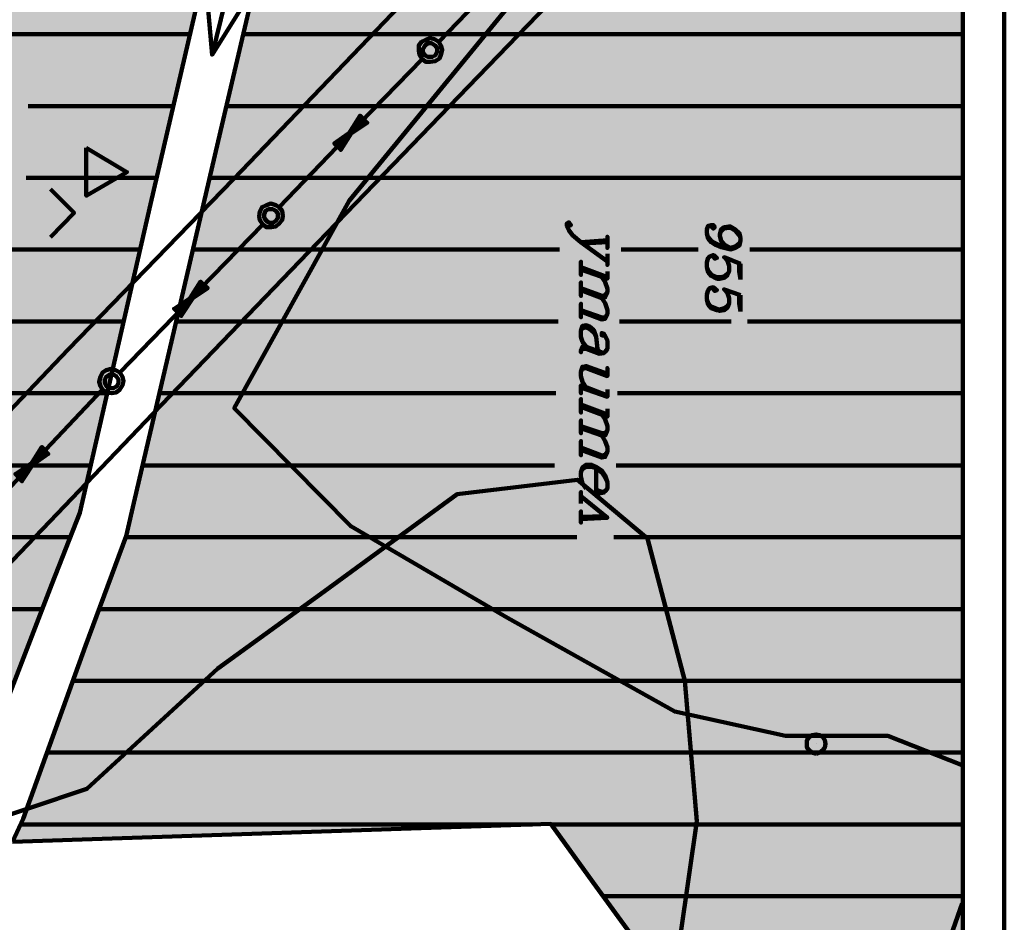
# Model space of a CAD drawing. Units: inches. Extents: x 1 to 396, y -1 to 505.
# Drawn here: x 358 to 396, y 275 to 311 of the extents above; entities that cross this region are included whole.
import ezdxf

# ---------------------------------------------------------------- set-up
doc = ezdxf.new("R2010")
doc.units = ezdxf.units.IN
doc.layers.add('H', color=7, linetype='CONTINUOUS', lineweight=100)
doc.layers.add('P', color=250, linetype='CONTINUOUS', lineweight=100)

msp = doc.modelspace()

# ---------------------------------------------------------------- hatches: boundary and pattern name
at = {"layer": 'H', "linetype": 'CONTINUOUS'}
for points in [[(366.833, 327.028), (362.611, 321.833), (362.611, 303.361)], [(366.833, 327.028), (366.833, 321.528), (362.611, 303.361)], [(377.167, 325.111), (368.611, 320.167), (368.611, 278.972)], [(377.167, 325.111), (377.167, 279.278), (368.611, 278.972)], [(377.833, 325.083), (377.167, 325.111), (377.167, 279.278)], [(377.833, 325.083), (377.833, 279.306), (377.167, 279.278)], [(378.167, 325.083), (377.833, 325.083), (377.833, 279.306)], [(378.167, 325.083), (378.167, 279.306), (377.833, 279.306)], [(379.806, 325.028), (378.167, 325.083), (378.167, 279.306)], [(379.806, 325.028), (379.806, 277.028), (378.167, 279.306)], [(383.333, 324.889), (379.806, 325.028), (379.806, 277.028)], [(383.333, 324.889), (383.333, 272.167), (379.806, 277.028)], [(384.944, 324.833), (383.333, 324.889), (383.333, 272.167)], [(384.944, 324.833), (384.944, 269.972), (383.333, 272.167)], [(388.306, 324.75), (384.944, 324.833), (384.944, 269.972)], [(388.306, 324.75), (388.306, 265.333), (384.944, 269.972)], [(388.5, 324.722), (388.306, 324.75), (388.306, 265.333)], [(388.5, 324.722), (388.5, 265.056), (388.306, 265.333)], [(389.667, 324.667), (388.5, 324.722), (388.5, 265.056)], [(389.667, 324.667), (389.667, 263.472), (388.5, 265.056)], [(393.306, 324.5), (389.667, 324.667), (389.667, 263.472)], [(393.306, 324.5), (393.306, 273.833), (389.667, 263.472)], [(393.306, 273.833), (393.306, 324.5), (394.139, 290.806)], [(393.306, 324.5), (394.139, 290.806), (394.139, 324.472)], [(362.611, 321.833), (359.861, 318.389), (359.861, 291.389)], [(362.611, 321.833), (362.611, 303.361), (359.861, 291.389)], [(368.611, 320.167), (365.333, 306.194), (365.333, 278.889)], [(368.611, 320.167), (368.611, 278.972), (365.333, 278.889)], [(359.861, 318.389), (358.778, 317.056), (358.778, 288.611)], [(359.861, 318.389), (359.861, 291.389), (358.778, 288.611)], [(358.778, 317.056), (354.972, 312.333), (354.972, 278.75)], [(358.778, 317.056), (358.778, 288.611), (354.972, 278.75)], [(365.333, 306.194), (363.694, 299.194), (363.694, 278.833)], [(365.333, 306.194), (365.333, 278.889), (363.694, 278.833)], [(363.694, 299.194), (362, 291.944), (362, 278.75)], [(363.694, 299.194), (363.694, 278.833), (362, 278.75)], [(362, 291.944), (361.667, 290.472), (361.667, 278.75)], [(362, 291.944), (362, 278.75), (361.667, 278.75)], [(394.139, 290.806), (394.139, 276.222), (393.306, 273.833)], [(361.667, 290.472), (360.083, 286.222), (360.083, 278.694)], [(361.667, 290.472), (361.667, 278.75), (360.083, 278.694)], [(360.083, 286.222), (357.667, 279.5), (357.667, 278.611)], [(360.083, 286.222), (360.083, 278.694), (357.667, 278.611)], [(357.667, 279.5), (357.667, 278.611), (357.25, 278.611)], [(394.139, 276.222), (394.139, 257.111), (389.667, 263.472)]]:
    msp.add_hatch(color=0, dxfattribs=at).paths.add_polyline_path(points)

# ---------------------------------------------------------------- linework, layer by layer
at = {"layer": 'P', "color": 0, "linetype": 'CONTINUOUS'}
for points in [[(1.472, 53.833), (395.778, 53.833), (395.778, 504.611), (1.472, 504.611), (1.472, 53.833)], [(3.111, 55.194), (394.167, 55.194), (394.167, 495.333), (3.111, 495.333), (3.111, 55.194)], [(24.389, 495.333), (24.389, 120.611), (394.167, 120.611), (394.167, 495.333), (24.389, 495.333), (24.389, 55.194), (394.167, 55.194), (394.167, 495.333), (24.389, 495.333)], [(354.889, 278.528), (354.972, 278.75), (358.778, 288.611), (359.861, 291.389), (362.611, 303.361), (366.833, 321.528), (376.278, 327)], [(388.5, 324.722), (388.306, 324.75), (383.333, 324.889), (377.833, 325.083), (377.167, 325.111), (368.611, 320.167), (365.333, 306.194), (363.694, 299.194), (362, 291.944), (361.667, 290.472), (360.083, 286.222), (357.667, 279.5), (357.25, 278.611)], [(388.5, 324.722), (388.5, 324.611), (386.861, 321.083), (384.361, 319.528), (377.389, 312.111), (370.333, 303.5), (365.861, 295.444), (370.389, 290.861), (376.472, 287.306), (382.972, 283.667), (387.278, 282.722), (391.25, 282.722), (394.139, 281.583)], [(353.056, 309.972), (364.139, 309.972)], [(366.222, 309.972), (394.139, 309.972)], [(357.861, 307.167), (363.5, 307.167)], [(365.556, 307.167), (394.139, 307.167)], [(357.778, 304.389), (362.861, 304.389)], [(364.917, 304.389), (394.139, 304.389)], [(378.861, 302.528), (378.944, 302.556), (378.861, 302.667), (378.778, 302.611), (378.778, 302.528), (378.861, 302.361), (379, 302.167), (379.333, 301.889), (379.75, 301.583), (380.361, 301.139), (380.361, 301), (380.361, 301.444)], [(379.333, 301.889), (380.361, 301.972), (380.361, 302.111), (380.361, 301.667), (380.361, 301.889), (379.472, 301.833)], [(347.75, 301.611), (362.222, 301.611)], [(364.25, 301.611), (369.278, 301.611)], [(369.278, 301.611), (378.5, 301.611)], [(380.889, 301.611), (383.889, 301.611)], [(385.889, 301.611), (394.139, 301.611)], [(380.361, 300.75), (380.361, 300.472), (379.333, 300.833), (379.333, 300.611), (379.333, 301.139), (379.333, 300.917), (380.361, 300.528)], [(380.139, 300.528), (380.278, 300.333), (380.361, 300.083), (380.361, 299.944), (380.278, 299.75), (380.139, 299.722), (379.333, 300.028), (379.333, 299.806), (379.333, 300.333), (379.333, 300.111), (380.139, 299.806), (380.278, 299.833), (380.361, 299.944)], [(380.139, 299.722), (380.278, 299.528), (380.361, 299.25), (380.361, 299.111), (380.278, 298.917), (380.139, 298.889), (379.333, 299.194), (379.333, 298.972), (379.333, 299.5), (379.333, 299.25), (380.139, 298.972), (380.278, 298.972), (380.361, 299.111)], [(346.472, 298.806), (361.556, 298.806)], [(363.611, 298.806), (367.722, 298.806)], [(367.722, 298.806), (378.444, 298.806)], [(380.833, 298.806), (385.167, 298.806)], [(385.806, 298.806), (394.139, 298.806)], [(380.222, 298.25), (380.139, 298.278), (380.139, 298.361), (380.222, 298.333), (380.278, 298.25), (380.361, 298.056), (380.361, 297.75), (380.278, 297.639), (380.222, 297.583), (380.056, 297.556), (379.528, 297.75), (379.389, 297.75), (379.333, 297.667), (379.333, 297.611), (379.333, 297.667), (379.389, 297.833), (379.528, 297.833), (379.389, 298.028), (379.333, 298.222), (379.333, 298.444), (379.389, 298.639), (379.528, 298.667), (379.667, 298.611), (379.833, 298.472), (379.917, 298.222), (379.972, 297.75), (380.056, 297.639), (380.222, 297.583), (379.528, 297.833)], [(379.917, 298.222), (379.833, 298.389), (379.667, 298.528), (379.528, 298.583), (379.389, 298.556), (379.333, 298.444)], [(379.528, 296.25), (379.389, 296.472), (379.333, 296.694), (379.333, 296.861), (379.389, 297.056), (379.528, 297.083), (380.361, 296.778), (380.361, 297), (380.361, 296.694), (379.528, 297), (379.389, 296.972), (379.333, 296.861)], [(380.361, 296.167), (380.361, 295.889), (379.333, 296.25), (379.333, 296.028), (379.333, 296.333), (380.361, 295.944)], [(345.139, 296.028), (360.917, 296.028)], [(362.944, 296.028), (366.167, 296.028)], [(366.167, 296.028), (378.361, 296.028)], [(380.361, 295.417), (380.361, 295.111), (379.333, 295.5), (379.333, 295.278), (379.333, 295.806), (379.333, 295.583), (380.361, 295.194)], [(380.75, 296.028), (394.139, 296.028)], [(380.139, 295.194), (380.278, 295), (380.361, 294.75), (380.361, 294.611), (380.278, 294.389), (380.139, 294.389), (379.333, 294.667), (379.333, 294.472), (379.333, 294.972), (379.333, 294.75), (380.139, 294.472), (380.278, 294.472), (380.361, 294.611)], [(380.139, 294.389), (380.278, 294.167), (380.361, 293.917), (380.361, 293.75), (380.278, 293.556), (380.139, 293.528), (379.333, 293.833), (379.333, 293.611), (379.333, 294.167), (379.333, 293.917), (380.139, 293.611), (380.278, 293.639), (380.361, 293.75)], [(345.528, 293.222), (360.278, 293.222)], [(362.306, 293.222), (368.056, 293.222)], [(368.056, 293.222), (378.306, 293.222)], [(379.528, 292.333), (379.389, 292.528), (379.333, 292.806), (379.333, 292.944), (379.389, 293.139), (379.528, 293.25), (379.75, 293.25), (379.917, 293.167), (380.139, 293.028), (380.278, 292.833), (380.361, 292.556), (380.361, 292.333), (380.278, 292.222), (380.222, 292.167), (380.056, 292.139), (379.917, 292.194), (379.917, 293.111)], [(379.333, 292.944), (379.389, 293.083), (379.528, 293.167), (379.75, 293.167), (379.917, 293.111), (380.139, 292.944), (380.278, 292.75), (380.361, 292.556), (380.361, 292.333), (380.278, 292.222), (380.139, 292.194), (379.917, 292.278)], [(380.694, 293.222), (394.139, 293.222)], [(380.222, 291.25), (379.333, 291.222), (379.333, 291.444), (379.333, 291), (379.333, 291.139), (380.361, 291.194), (379.333, 292.028), (379.333, 292.194), (379.333, 291.75)], [(347.389, 290.444), (359.472, 290.444)], [(361.639, 290.444), (371.139, 290.444)], [(371.139, 290.444), (379.167, 290.444)], [(380.611, 290.444), (394.139, 290.444)], [(349.222, 287.639), (358.417, 287.639)], [(360.611, 287.639), (394.139, 287.639)], [(359.583, 284.861), (394.139, 284.861)], [(358.583, 282.083), (394.139, 282.083)], [(357.25, 278.611), (378.167, 279.306), (379.806, 277.028), (384.944, 269.972), (389.667, 263.472)], [(357.556, 279.278), (377.444, 279.278)], [(378.167, 279.278), (394.139, 279.278)], [(380.194, 276.5), (394.139, 276.5)], [(394.139, 276.222), (389.667, 263.472), (394.139, 257.111)], [(394.139, 257.111), (389.667, 263.472), (394.139, 276.222)]]:
    msp.add_lwpolyline(points, dxfattribs=at)
at = {"layer": 'P', "color": 40, "linetype": 'CONTINUOUS'}
for points in [[(339.139, 355.389), (336.944, 345.889), (334.972, 337.028), (334.083, 331.278), (332.944, 323.556), (333.75, 306.056), (336.028, 296.972), (338.833, 290.639), (341.417, 284.278), (343.972, 281.389), (348.083, 279.167), (351.833, 278.639), (355.639, 279.167), (360.139, 280.667), (365.222, 285.333), (369.361, 288.333), (374.528, 292.111), (379.194, 292.667), (381.917, 290.389), (383.361, 284.861), (383.833, 279.417), (383.194, 275)], [(334.806, 272.111), (341.083, 278.611), (347.028, 284.806), (353.444, 291.472), (359.417, 297.722), (365.833, 304.333), (372, 310.75), (378.194, 317.167), (384.389, 323.611), (390.694, 330.167), (394.139, 333.75)], [(337.667, 269.194), (344.028, 275.778), (350.167, 282.167), (356.972, 289.25), (362.694, 295.222), (368.75, 301.5), (374.944, 307.917), (381.139, 314.333), (387.333, 320.75), (394.139, 327.833)]]:
    msp.add_lwpolyline(points, dxfattribs=at)
at = {"layer": 'P', "color": 253, "linetype": 'CONTINUOUS'}
for points in [[(366.556, 311.667), (365, 309.167), (367.222, 318.194)], [(373.806, 309.667), (376.694, 312.667), (375.917, 312.139), (376.194, 311.889), (376.694, 312.667), (376, 312.083)], [(365, 309.167), (364.75, 312.111)], [(373.167, 309), (373.306, 308.889), (373.472, 308.889), (373.667, 308.917), (373.833, 309.028), (373.889, 309.167), (373.944, 309.361), (373.889, 309.528), (373.806, 309.667), (373.639, 309.778), (373.472, 309.806), (373.306, 309.75), (373.139, 309.667), (373.028, 309.528), (373.028, 309.333), (373.056, 309.167), (373.167, 309)], [(373.806, 309.667), (373.639, 309.778), (373.472, 309.806), (373.306, 309.75), (373.139, 309.667), (373.028, 309.528), (373.028, 309.333), (373.056, 309.167), (373.167, 309), (373.306, 308.889), (373.472, 308.889), (373.667, 308.917), (373.833, 309.028), (373.889, 309.167), (373.944, 309.361), (373.889, 309.528), (373.806, 309.667)], [(373.278, 309.139), (373.389, 309.083), (373.556, 309.083), (373.667, 309.139), (373.75, 309.278), (373.75, 309.417), (373.667, 309.528), (373.528, 309.611), (373.389, 309.611), (373.278, 309.528), (373.194, 309.389), (373.194, 309.25), (373.278, 309.139)], [(373.667, 309.528), (373.528, 309.611), (373.389, 309.611), (373.278, 309.528), (373.194, 309.389), (373.194, 309.25), (373.278, 309.139), (373.389, 309.083), (373.556, 309.083), (373.667, 309.139), (373.75, 309.278), (373.75, 309.417), (373.667, 309.528)], [(373.167, 309), (370.25, 306), (371.028, 306.528), (370.75, 306.806), (370.25, 306), (370.972, 306.611)], [(370.833, 306.722), (370.25, 306)], [(367.611, 303.25), (370.5, 306.25), (369.75, 305.722), (370, 305.472), (370.5, 306.25), (369.806, 305.667)], [(369.944, 305.528), (370.5, 306.25)], [(360.111, 305.556), (361.694, 304.611), (360.111, 303.694), (360.111, 305.556)], [(360.611, 304.611), (360.611, 304.611)], [(358.722, 302.083), (359.639, 303.028), (358.722, 303.944)], [(367.611, 303.25), (367.472, 303.333), (367.278, 303.389), (367.111, 303.333), (366.944, 303.25), (366.861, 303.083), (366.833, 302.889), (366.861, 302.75), (366.972, 302.583), (367.111, 302.472), (367.306, 302.472), (367.472, 302.5), (367.611, 302.611), (367.722, 302.75), (367.75, 302.917), (367.722, 303.111), (367.611, 303.25)], [(366.972, 302.583), (367.111, 302.472), (367.306, 302.472), (367.472, 302.5), (367.611, 302.611), (367.722, 302.75), (367.75, 302.917), (367.722, 303.111), (367.611, 303.25), (367.472, 303.333), (367.278, 303.389), (367.111, 303.333), (366.944, 303.25), (366.861, 303.083), (366.833, 302.889), (366.861, 302.75), (366.972, 302.583)], [(367.472, 303.111), (367.361, 303.167), (367.194, 303.167), (367.083, 303.111), (367.028, 302.972), (367.028, 302.833), (367.111, 302.722), (367.222, 302.639), (367.361, 302.639), (367.472, 302.722), (367.556, 302.833), (367.556, 303), (367.472, 303.111)], [(367.111, 302.722), (367.222, 302.639), (367.361, 302.639), (367.472, 302.722), (367.556, 302.833), (367.556, 303), (367.472, 303.111), (367.361, 303.167), (367.194, 303.167), (367.083, 303.111), (367.028, 302.972), (367.028, 302.833), (367.111, 302.722)], [(366.972, 302.583), (364.056, 299.583), (364.833, 300.111), (364.556, 300.361), (364.056, 299.583), (364.778, 300.167)], [(364.639, 300.306), (364.056, 299.583)], [(361.417, 296.833), (364.333, 299.833), (363.528, 299.306), (363.806, 299.028), (364.333, 299.833), (363.611, 299.25)], [(363.75, 299.111), (364.333, 299.833)], [(361.417, 296.833), (361.25, 296.917), (361.083, 296.972), (360.889, 296.917), (360.75, 296.833), (360.667, 296.667), (360.611, 296.472), (360.667, 296.306), (360.75, 296.167), (360.917, 296.056), (361.111, 296.028), (361.278, 296.056), (361.417, 296.167), (361.528, 296.333), (361.556, 296.5), (361.528, 296.667), (361.417, 296.833)], [(360.75, 296.167), (360.917, 296.056), (361.111, 296.028), (361.278, 296.056), (361.417, 296.167), (361.528, 296.333), (361.556, 296.5), (361.528, 296.667), (361.417, 296.833), (361.25, 296.917), (361.083, 296.972), (360.889, 296.917), (360.75, 296.833), (360.667, 296.667), (360.611, 296.472), (360.667, 296.306), (360.75, 296.167)], [(361.278, 296.694), (361.167, 296.75), (361.028, 296.75), (360.889, 296.667), (360.833, 296.556), (360.833, 296.417), (360.889, 296.306), (361.028, 296.222), (361.167, 296.222), (361.306, 296.306), (361.361, 296.417), (361.361, 296.556), (361.278, 296.694)], [(360.889, 296.306), (361.028, 296.222), (361.167, 296.222), (361.306, 296.306), (361.361, 296.417), (361.361, 296.556), (361.278, 296.694), (361.167, 296.75), (361.028, 296.75), (360.889, 296.667), (360.833, 296.556), (360.833, 296.417), (360.889, 296.306)], [(360.75, 296.167), (357.889, 293.139), (358.639, 293.667), (358.389, 293.944), (357.889, 293.139), (358.583, 293.75)], [(358.444, 293.889), (357.889, 293.139)], [(355.25, 290.389), (358.139, 293.417), (357.361, 292.889), (357.611, 292.611), (358.139, 293.417), (357.417, 292.806)], [(357.556, 292.667), (358.139, 293.417)], [(388.472, 282.028), (388.611, 282.083), (388.722, 282.167), (388.806, 282.278), (388.833, 282.417), (388.806, 282.556), (388.722, 282.667), (388.611, 282.75), (388.472, 282.778), (388.306, 282.75), (388.194, 282.667), (388.111, 282.556), (388.111, 282.417), (388.111, 282.278), (388.194, 282.167), (388.306, 282.083), (388.472, 282.028)], [(388.472, 282.028), (388.611, 282.083), (388.722, 282.167), (388.806, 282.278), (388.833, 282.417), (388.806, 282.556), (388.722, 282.667), (388.611, 282.75), (388.472, 282.778), (388.306, 282.75), (388.194, 282.667), (388.111, 282.556), (388.111, 282.417), (388.111, 282.278), (388.194, 282.167), (388.306, 282.083), (388.472, 282.028)], [(388.472, 282.417), (388.472, 282.417)], [(388.472, 282.417), (388.472, 282.417)]]:
    msp.add_lwpolyline(points, dxfattribs=at)
at = {"layer": 'P', "color": 3, "linetype": 'CONTINUOUS'}
for points in [[(385.083, 301.694), (384.889, 301.806), (384.778, 301.944), (384.722, 302.139), (384.722, 302.194), (384.778, 302.389), (384.889, 302.472), (385.083, 302.5), (385.139, 302.5), (385.333, 302.389), (385.472, 302.25), (385.528, 302.056), (385.528, 301.944), (385.472, 301.75), (385.333, 301.667), (385.139, 301.611), (384.778, 301.694), (384.528, 301.806), (384.389, 301.889), (384.278, 302.028), (384.222, 302.222), (384.222, 302.389), (384.278, 302.528), (384.389, 302.556), (384.472, 302.556), (384.528, 302.472), (384.472, 302.417), (384.389, 302.5)], [(384.722, 302.194), (384.778, 302.306), (384.889, 302.417), (385.083, 302.444), (385.139, 302.444), (385.333, 302.333), (385.472, 302.167), (385.528, 302.056)], [(385.528, 301.944), (385.472, 301.833), (385.333, 301.722), (385.139, 301.667), (384.778, 301.75), (384.528, 301.861), (384.389, 301.944), (384.278, 302.083)], [(385.528, 301.056), (384.889, 301.306), (385.028, 301.167), (385.083, 300.972), (385.083, 300.75), (385.028, 300.611), (384.889, 300.5), (384.722, 300.472), (384.611, 300.472), (384.389, 300.583), (384.278, 300.722), (384.222, 300.917), (384.222, 301.111), (384.278, 301.278), (384.333, 301.333), (384.472, 301.389), (384.528, 301.361), (384.611, 301.278), (384.528, 301.25), (384.472, 301.333)], [(385.472, 301.083), (385.472, 300.75), (385.528, 300.444)], [(385.528, 301.056), (385.528, 300.444)], [(385.083, 300.75), (385.028, 300.667), (384.889, 300.556), (384.722, 300.528), (384.611, 300.528), (384.389, 300.639), (384.278, 300.778), (384.222, 300.917)], [(385.528, 299.833), (384.889, 300.056), (385.028, 299.917), (385.083, 299.722), (385.083, 299.528), (385.028, 299.361), (384.889, 299.25), (384.722, 299.222), (384.611, 299.25), (384.389, 299.333), (384.278, 299.472), (384.222, 299.667), (384.222, 299.861), (384.278, 300.028), (384.333, 300.111), (384.472, 300.139), (384.528, 300.111), (384.611, 300.028), (384.528, 300), (384.472, 300.083)], [(385.083, 299.528), (385.028, 299.417), (384.889, 299.333), (384.722, 299.278), (384.611, 299.306), (384.389, 299.389), (384.278, 299.528), (384.222, 299.667)], [(385.472, 299.833), (385.472, 299.528), (385.528, 299.194)], [(385.528, 299.833), (385.528, 299.194)]]:
    msp.add_lwpolyline(points, dxfattribs=at)

doc.saveas('drawing.dxf')
